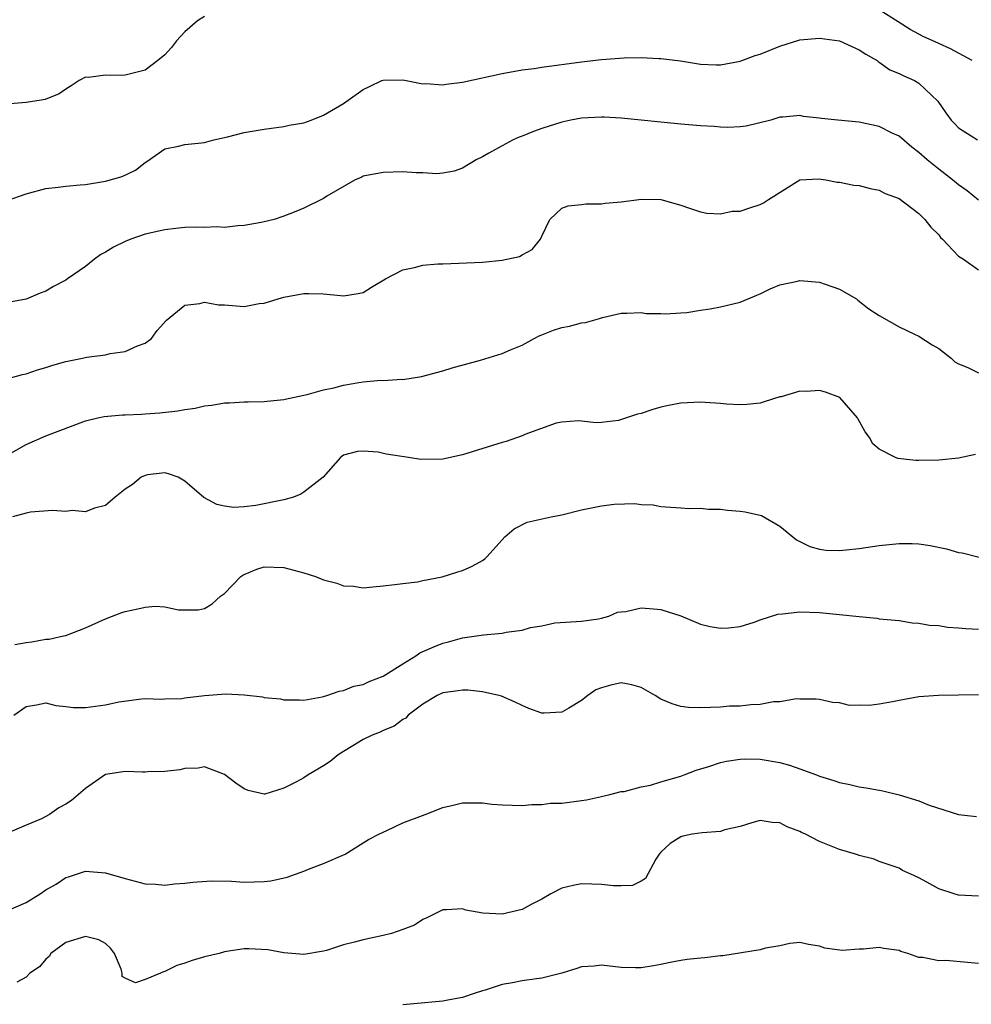
# Model space of a CAD drawing. Units: inches. Extents: x 2556000 to 2559000, y 1539000 to 1542000.
# Drawn here: x 2558280 to 2558376, y 1539558 to 1539657 of the extents above; entities that cross this region are included whole.
import ezdxf

# ---------------------------------------------------------------- set-up
doc = ezdxf.new("R2010")
doc.units = ezdxf.units.IN
doc.header["$MEASUREMENT"] = 0
doc.layers.add('LD25561539_2ft', color=103, linetype='Continuous')

msp = doc.modelspace()

# ---------------------------------------------------------------- linework, layer by layer
at = {"layer": 'LD25561539_2ft'}
for points, elevation in [([(2558376.371, 1539653), (2558374.196, 1539654.196), (2558373, 1539654.712), (2558371.424, 1539655.424), (2558370.132, 1539656.132), (2558368.921, 1539656.921), (2558367, 1539658.131)], 8394), ([(2558299, 1539657.459), (2558298.297, 1539657), (2558297, 1539655.92), (2558296.159, 1539655), (2558295.678, 1539654.322), (2558295, 1539653.596), (2558294.298, 1539653), (2558293, 1539652.046), (2558291, 1539651.538), (2558289.509, 1539651.508), (2558289, 1539651.55), (2558287.309, 1539651.309), (2558287, 1539651.327), (2558286.349, 1539651), (2558285.535, 1539650.465), (2558285, 1539650.136), (2558284.344, 1539649.656), (2558282.929, 1539649.071), (2558282.528, 1539649), (2558281, 1539648.789), (2558279, 1539648.622)], 8394), ([(2558279.105, 1539638.895), (2558281, 1539639.572), (2558283, 1539640.11), (2558284.245, 1539640.245), (2558285, 1539640.351), (2558286.469, 1539640.469), (2558287, 1539640.529), (2558289, 1539640.856), (2558290.676, 1539641.324), (2558292.045, 1539641.955), (2558293, 1539642.722), (2558293.174, 1539642.826), (2558295, 1539644.101), (2558296.384, 1539644.383), (2558297, 1539644.559), (2558298.703, 1539644.703), (2558299, 1539644.754), (2558299.946, 1539645), (2558301.31, 1539645.31), (2558303, 1539645.748), (2558305, 1539646.096), (2558307, 1539646.37), (2558307.517, 1539646.483), (2558309, 1539646.744), (2558309.759, 1539647), (2558311, 1539647.497), (2558313, 1539648.685), (2558313.485, 1539649), (2558315, 1539650.084), (2558315.623, 1539650.377), (2558316.874, 1539651), (2558317, 1539651.043), (2558319, 1539651.06), (2558321, 1539650.679), (2558321.301, 1539650.699), (2558323, 1539650.567), (2558323.356, 1539650.644), (2558325, 1539650.827), (2558329, 1539651.703), (2558331, 1539652.061), (2558332.222, 1539652.222), (2558333, 1539652.35), (2558337, 1539652.873), (2558339, 1539653.104), (2558341.293, 1539653.293), (2558343, 1539653.32), (2558344.783, 1539653.216), (2558345, 1539653.218), (2558346.97, 1539652.97), (2558349, 1539652.662), (2558350.567, 1539652.567), (2558351, 1539652.572), (2558353, 1539652.937), (2558354.489, 1539653.511), (2558355, 1539653.65), (2558357, 1539654.456), (2558359, 1539655.091), (2558361, 1539655.258), (2558363.004, 1539654.995), (2558365, 1539654.091), (2558365.642, 1539653.642), (2558366.795, 1539653), (2558366.906, 1539652.906), (2558367, 1539652.862), (2558368.09, 1539652.09), (2558369, 1539651.716), (2558369.47, 1539651.47), (2558370.554, 1539651), (2558371, 1539650.742), (2558372.924, 1539648.924), (2558373.729, 1539647.729), (2558374.268, 1539647), (2558374.614, 1539646.614), (2558375, 1539646.243), (2558376.926, 1539645)], 8396), ([(2558377, 1539638.934), (2558375.872, 1539639.872), (2558375, 1539640.47), (2558374.408, 1539641), (2558373, 1539642.072), (2558371.85, 1539643), (2558371, 1539643.751), (2558370.291, 1539644.291), (2558369, 1539645.374), (2558368.303, 1539645.697), (2558367, 1539646.366), (2558365, 1539646.809), (2558362.831, 1539647), (2558361.171, 1539647.171), (2558361, 1539647.214), (2558359.383, 1539647.383), (2558359, 1539647.456), (2558357.306, 1539647.306), (2558357, 1539647.292), (2558356.085, 1539647), (2558353.595, 1539646.404), (2558353, 1539646.342), (2558351.748, 1539646.252), (2558351, 1539646.303), (2558350.368, 1539646.368), (2558349, 1539646.424), (2558347, 1539646.604), (2558341, 1539647.205), (2558339.286, 1539647.286), (2558339, 1539647.295), (2558337, 1539647.189), (2558335.93, 1539647), (2558335, 1539646.805), (2558333, 1539646.153), (2558332.141, 1539645.859), (2558331, 1539645.37), (2558330.723, 1539645.276), (2558330.104, 1539645), (2558329, 1539644.419), (2558327.657, 1539643.657), (2558327, 1539643.303), (2558326.374, 1539643), (2558325, 1539642.154), (2558324.146, 1539641.854), (2558323, 1539641.645), (2558322.403, 1539641.597), (2558321, 1539641.684), (2558320.313, 1539641.688), (2558319, 1539641.781), (2558317, 1539641.722), (2558315, 1539641.345), (2558314.768, 1539641.232), (2558314.176, 1539641), (2558311.333, 1539639.334), (2558311, 1539639.111), (2558309, 1539638.135), (2558308.212, 1539637.788), (2558307, 1539637.329), (2558305.998, 1539637), (2558305, 1539636.737), (2558304.691, 1539636.691), (2558303, 1539636.367), (2558302.346, 1539636.346), (2558301, 1539636.175), (2558300.235, 1539636.235), (2558299, 1539636.169), (2558298.208, 1539636.208), (2558297, 1539636.169), (2558296.09, 1539636.09), (2558295, 1539635.958), (2558293, 1539635.497), (2558291.567, 1539635), (2558291, 1539634.771), (2558289.803, 1539634.197), (2558289, 1539633.69), (2558288.528, 1539633.472), (2558287.891, 1539633), (2558287, 1539632.26), (2558285.167, 1539631), (2558285, 1539630.86), (2558283.782, 1539630.218), (2558283, 1539629.761), (2558282.439, 1539629.561), (2558281, 1539628.966), (2558279, 1539628.588)], 8398), ([(2558278.847, 1539620.847), (2558280.629, 1539621.371), (2558281, 1539621.435), (2558282.157, 1539621.843), (2558283, 1539622.07), (2558283.704, 1539622.296), (2558285, 1539622.673), (2558286.684, 1539623), (2558287.098, 1539623.098), (2558289, 1539623.331), (2558289.477, 1539623.478), (2558291, 1539623.662), (2558292.239, 1539624.238), (2558293, 1539624.506), (2558293.646, 1539625), (2558294.219, 1539625.781), (2558295.161, 1539626.839), (2558297, 1539628.363), (2558298.516, 1539628.516), (2558299, 1539628.663), (2558300.396, 1539628.396), (2558301, 1539628.382), (2558303, 1539628.224), (2558304.501, 1539628.501), (2558305, 1539628.549), (2558306.401, 1539629), (2558307, 1539629.16), (2558309, 1539629.51), (2558309.523, 1539629.523), (2558311, 1539629.504), (2558312.691, 1539629.309), (2558313, 1539629.287), (2558314.483, 1539629.517), (2558315, 1539629.612), (2558315.836, 1539630.164), (2558317.221, 1539631), (2558319, 1539631.905), (2558320.16, 1539632.16), (2558321, 1539632.368), (2558322.503, 1539632.503), (2558323, 1539632.532), (2558327, 1539632.693), (2558329, 1539632.875), (2558330.752, 1539633.248), (2558331, 1539633.421), (2558332.034, 1539633.966), (2558332.872, 1539635), (2558333, 1539635.308), (2558333.804, 1539637), (2558335, 1539638.111), (2558335.645, 1539638.355), (2558337, 1539638.501), (2558337.421, 1539638.579), (2558339, 1539638.548), (2558339.382, 1539638.618), (2558341, 1539638.768), (2558343.038, 1539639.038), (2558345, 1539638.994), (2558347, 1539638.425), (2558347.874, 1539638.126), (2558349, 1539637.768), (2558349.623, 1539637.623), (2558351, 1539637.568), (2558352.166, 1539637.835), (2558353, 1539637.826), (2558353.856, 1539638.144), (2558355, 1539638.512), (2558355.347, 1539638.653), (2558355.832, 1539639), (2558359, 1539640.98), (2558360.924, 1539641.076), (2558361.623, 1539641), (2558362.76, 1539640.76), (2558363, 1539640.759), (2558364.456, 1539640.456), (2558365, 1539640.429), (2558366.096, 1539640.096), (2558367, 1539639.959), (2558367.618, 1539639.618), (2558369, 1539639.109), (2558371, 1539637.603), (2558371.616, 1539637), (2558372.206, 1539636.205), (2558373, 1539635.425), (2558373.184, 1539635.184), (2558373.381, 1539635), (2558375, 1539633.298), (2558375.491, 1539633), (2558377, 1539631.923)], 8400), ([(2558279, 1539613.15), (2558281, 1539614.316), (2558283, 1539615.184), (2558287, 1539616.697), (2558288.228, 1539617), (2558288.868, 1539617.132), (2558290.715, 1539617.285), (2558291, 1539617.28), (2558292.625, 1539617.375), (2558293, 1539617.376), (2558294.493, 1539617.507), (2558296.31, 1539617.691), (2558297, 1539617.846), (2558298.042, 1539617.958), (2558299, 1539618.202), (2558299.739, 1539618.261), (2558301, 1539618.5), (2558301.503, 1539618.497), (2558303, 1539618.612), (2558303.4, 1539618.6), (2558305, 1539618.624), (2558305.318, 1539618.682), (2558307, 1539618.822), (2558307.12, 1539618.88), (2558309, 1539619.283), (2558309.336, 1539619.336), (2558311, 1539619.81), (2558312.029, 1539620.029), (2558313, 1539620.272), (2558314.562, 1539620.562), (2558315, 1539620.615), (2558316.78, 1539620.78), (2558317, 1539620.769), (2558318.876, 1539620.876), (2558319, 1539620.863), (2558320.858, 1539621.142), (2558323, 1539621.736), (2558323.961, 1539622.039), (2558326.81, 1539622.81), (2558329, 1539623.469), (2558329.841, 1539623.841), (2558331, 1539624.316), (2558332.235, 1539625), (2558332.74, 1539625.26), (2558333, 1539625.371), (2558334.183, 1539625.817), (2558335, 1539626.098), (2558335.775, 1539626.226), (2558337, 1539626.574), (2558337.402, 1539626.598), (2558338.802, 1539627), (2558339.098, 1539627.098), (2558341, 1539627.542), (2558341.548, 1539627.548), (2558343, 1539627.611), (2558343.523, 1539627.523), (2558345, 1539627.504), (2558345.463, 1539627.463), (2558347, 1539627.576), (2558347.598, 1539627.598), (2558349, 1539627.84), (2558349.969, 1539627.969), (2558351, 1539628.18), (2558353, 1539628.649), (2558354.652, 1539629.348), (2558355, 1539629.481), (2558356.005, 1539629.995), (2558357, 1539630.386), (2558358.772, 1539630.772), (2558359, 1539630.834), (2558361, 1539630.673), (2558361.542, 1539630.458), (2558363, 1539629.951), (2558364.722, 1539629), (2558364.857, 1539628.857), (2558365.967, 1539627.967), (2558367, 1539627.301), (2558369, 1539626.169), (2558370.568, 1539625.432), (2558371, 1539625.213), (2558372.356, 1539624.356), (2558373, 1539623.977), (2558374.257, 1539623), (2558374.633, 1539622.633), (2558375, 1539622.435), (2558375.922, 1539622.078), (2558377, 1539621.513)], 8402), ([(2558376.709, 1539613.291), (2558375, 1539612.913), (2558373, 1539612.709), (2558371, 1539612.683), (2558370.697, 1539612.697), (2558368.894, 1539612.894), (2558368.653, 1539613), (2558367, 1539613.815), (2558366.372, 1539614.372), (2558366.026, 1539615), (2558365.579, 1539615.579), (2558364.87, 1539616.87), (2558364.813, 1539617), (2558363.048, 1539619.048), (2558361.582, 1539619.582), (2558361, 1539619.735), (2558359.642, 1539619.642), (2558359, 1539619.664), (2558357.113, 1539619.113), (2558357, 1539619.098), (2558355.408, 1539618.592), (2558355, 1539618.482), (2558353.674, 1539618.326), (2558353, 1539618.303), (2558351.627, 1539618.373), (2558351, 1539618.441), (2558349.46, 1539618.541), (2558349, 1539618.584), (2558347, 1539618.482), (2558345.769, 1539618.231), (2558345, 1539618.056), (2558344.169, 1539617.831), (2558343, 1539617.418), (2558342.634, 1539617.366), (2558340.709, 1539616.709), (2558339, 1539616.506), (2558338.473, 1539616.473), (2558337, 1539616.66), (2558336.678, 1539616.678), (2558335, 1539616.566), (2558334.453, 1539616.453), (2558331.297, 1539615.297), (2558331, 1539615.162), (2558329.393, 1539614.607), (2558329, 1539614.513), (2558325, 1539613.251), (2558323, 1539612.836), (2558320.799, 1539612.799), (2558319.539, 1539613), (2558317.315, 1539613.315), (2558316.486, 1539613.514), (2558315, 1539613.614), (2558314.417, 1539613.583), (2558313, 1539613.22), (2558312.868, 1539613.132), (2558312.696, 1539613), (2558310.943, 1539611), (2558309, 1539609.486), (2558308.7, 1539609.3), (2558307.965, 1539609), (2558307, 1539608.727), (2558304.164, 1539608.164), (2558303, 1539608.02), (2558301.961, 1539607.961), (2558301, 1539608.085), (2558300.248, 1539608.248), (2558298.941, 1539608.941), (2558297, 1539610.61), (2558296.336, 1539611), (2558295.352, 1539611.352), (2558295, 1539611.429), (2558293.232, 1539611.232), (2558293, 1539611.192), (2558292.602, 1539611), (2558291.746, 1539610.254), (2558291, 1539609.797), (2558289.986, 1539609), (2558289, 1539608.138), (2558287.896, 1539607.896), (2558287, 1539607.527), (2558285.637, 1539607.637), (2558285, 1539607.56), (2558283.66, 1539607.66), (2558281.465, 1539607.465), (2558281, 1539607.375), (2558279.621, 1539607)], 8404), ([(2558279.862, 1539594.138), (2558281, 1539594.336), (2558281.59, 1539594.41), (2558283, 1539594.671), (2558283.323, 1539594.677), (2558284.775, 1539595), (2558285, 1539595.056), (2558287, 1539595.804), (2558289, 1539596.727), (2558290.647, 1539597.353), (2558291, 1539597.459), (2558292.275, 1539597.725), (2558293, 1539597.9), (2558294.012, 1539598.012), (2558295, 1539597.949), (2558296.356, 1539597.644), (2558298.369, 1539597.631), (2558299, 1539597.765), (2558299.773, 1539598.227), (2558300.609, 1539599), (2558301, 1539599.283), (2558302.662, 1539601), (2558302.862, 1539601.138), (2558303, 1539601.203), (2558304.267, 1539601.733), (2558305, 1539601.959), (2558307, 1539601.913), (2558308.506, 1539601.494), (2558309, 1539601.378), (2558310.169, 1539601), (2558310.761, 1539600.761), (2558311, 1539600.649), (2558312.331, 1539600.331), (2558313, 1539600.039), (2558314.026, 1539600.026), (2558315, 1539599.86), (2558315.968, 1539599.968), (2558317, 1539600.047), (2558318.171, 1539600.171), (2558319, 1539600.288), (2558320.458, 1539600.458), (2558321, 1539600.579), (2558322.954, 1539600.954), (2558324.533, 1539601.467), (2558325, 1539601.589), (2558325.964, 1539602.036), (2558327, 1539602.592), (2558327.235, 1539602.766), (2558327.479, 1539603), (2558329.271, 1539605), (2558330.198, 1539605.802), (2558331.521, 1539606.479), (2558333.924, 1539607), (2558335, 1539607.199), (2558337, 1539607.709), (2558339, 1539608.122), (2558340.288, 1539608.288), (2558342.358, 1539608.358), (2558343, 1539608.244), (2558344.209, 1539608.209), (2558345, 1539608.042), (2558347, 1539607.916), (2558347.847, 1539607.847), (2558349, 1539607.889), (2558349.796, 1539607.796), (2558351, 1539607.784), (2558351.696, 1539607.696), (2558353, 1539607.574), (2558353.506, 1539607.506), (2558355.13, 1539607.13), (2558357, 1539606.072), (2558358.675, 1539604.675), (2558359, 1539604.536), (2558360.003, 1539604.002), (2558361, 1539603.763), (2558361.656, 1539603.656), (2558363, 1539603.617), (2558363.67, 1539603.67), (2558365, 1539603.82), (2558367, 1539604.114), (2558369, 1539604.32), (2558370.323, 1539604.323), (2558371, 1539604.289), (2558372.132, 1539604.132), (2558373.78, 1539603.78), (2558375, 1539603.405), (2558375.362, 1539603.363), (2558377.066, 1539602.934)], 8406), ([(2558279.774, 1539587), (2558281, 1539587.895), (2558282.07, 1539588.07), (2558283, 1539588.252), (2558283.999, 1539587.999), (2558285, 1539587.903), (2558285.796, 1539587.796), (2558287, 1539587.783), (2558289, 1539588.041), (2558290.363, 1539588.363), (2558292.652, 1539588.652), (2558293, 1539588.684), (2558294.624, 1539588.624), (2558295, 1539588.676), (2558296.71, 1539588.71), (2558297, 1539588.77), (2558299, 1539588.998), (2558301.158, 1539589.158), (2558303, 1539589.07), (2558304.854, 1539588.854), (2558305, 1539588.81), (2558306.657, 1539588.657), (2558307, 1539588.551), (2558308.554, 1539588.554), (2558309, 1539588.528), (2558310.856, 1539588.856), (2558311, 1539588.898), (2558311.337, 1539589), (2558312.558, 1539589.442), (2558313, 1539589.508), (2558314.049, 1539589.951), (2558315, 1539590.12), (2558315.576, 1539590.424), (2558317, 1539590.935), (2558319, 1539592.198), (2558320.304, 1539593), (2558320.714, 1539593.286), (2558322.095, 1539593.905), (2558323, 1539594.268), (2558323.597, 1539594.403), (2558325, 1539594.801), (2558327.108, 1539595.108), (2558329, 1539595.296), (2558329.388, 1539595.388), (2558331, 1539595.582), (2558331.848, 1539595.848), (2558333, 1539596.005), (2558334.323, 1539596.323), (2558337, 1539596.498), (2558338.716, 1539596.716), (2558339, 1539596.781), (2558339.759, 1539597), (2558340.616, 1539597.384), (2558341, 1539597.433), (2558341.457, 1539597.457), (2558343, 1539597.822), (2558344.25, 1539597.75), (2558345, 1539597.659), (2558347, 1539597.014), (2558349, 1539596.177), (2558349.949, 1539595.949), (2558351, 1539595.772), (2558351.82, 1539595.82), (2558353, 1539595.968), (2558354.4, 1539596.4), (2558355, 1539596.628), (2558356.795, 1539597.205), (2558357.242, 1539597.242), (2558359, 1539597.443), (2558361, 1539597.368), (2558363, 1539597.171), (2558365, 1539596.945), (2558366.778, 1539596.778), (2558367, 1539596.73), (2558369, 1539596.544), (2558370.325, 1539596.325), (2558371, 1539596.304), (2558372.086, 1539596.087), (2558373, 1539596.04), (2558373.894, 1539595.894), (2558375, 1539595.832), (2558375.744, 1539595.743), (2558377, 1539595.685)], 8408), ([(2558377, 1539589.062), (2558375, 1539589.046), (2558372.991, 1539588.991), (2558371, 1539588.856), (2558369, 1539588.506), (2558368.36, 1539588.36), (2558367, 1539588.12), (2558365.977, 1539587.977), (2558365, 1539588.006), (2558363.998, 1539587.998), (2558363, 1539588.259), (2558362.288, 1539588.288), (2558361, 1539588.606), (2558360.638, 1539588.638), (2558359, 1539588.625), (2558358.659, 1539588.659), (2558357, 1539588.342), (2558356.359, 1539588.359), (2558355, 1539588.073), (2558354.071, 1539588.071), (2558353, 1539587.925), (2558351.905, 1539587.905), (2558351, 1539587.833), (2558349, 1539587.752), (2558347.792, 1539587.792), (2558347, 1539587.872), (2558346.144, 1539588.144), (2558345, 1539588.631), (2558344.418, 1539589), (2558343, 1539589.789), (2558342.074, 1539590.074), (2558341, 1539590.261), (2558339.966, 1539590.034), (2558339, 1539589.78), (2558338.448, 1539589.552), (2558337.635, 1539589), (2558337, 1539588.494), (2558335.707, 1539587.707), (2558335, 1539587.303), (2558333.219, 1539587.219), (2558333, 1539587.225), (2558331.699, 1539587.699), (2558331, 1539587.976), (2558330.32, 1539588.321), (2558328.92, 1539588.92), (2558328.662, 1539589), (2558327, 1539589.375), (2558325.55, 1539589.55), (2558325, 1539589.542), (2558324.549, 1539589.451), (2558323, 1539589.266), (2558322.443, 1539589), (2558321, 1539588.115), (2558319.538, 1539587), (2558319.283, 1539586.717), (2558319, 1539586.561), (2558318.112, 1539585.888), (2558317, 1539585.462), (2558316.694, 1539585.306), (2558315.888, 1539585), (2558315, 1539584.558), (2558313.933, 1539583.933), (2558313, 1539583.364), (2558312.455, 1539583), (2558311.67, 1539582.33), (2558311, 1539581.899), (2558309.453, 1539581), (2558309, 1539580.688), (2558308.276, 1539580.276), (2558307, 1539579.647), (2558305.061, 1539579.061), (2558305, 1539579.055), (2558303.402, 1539579.402), (2558303, 1539579.583), (2558302.157, 1539580.157), (2558301, 1539581.027), (2558299, 1539581.81), (2558298.345, 1539581.655), (2558297, 1539581.648), (2558296.489, 1539581.512), (2558295, 1539581.325), (2558293.296, 1539581.296), (2558293, 1539581.265), (2558292.74, 1539581.261), (2558291, 1539581.35), (2558289, 1539581.025), (2558287, 1539579.633), (2558285.576, 1539578.424), (2558285, 1539578.04), (2558284.32, 1539577.68), (2558283.362, 1539577), (2558282.567, 1539576.567), (2558281, 1539575.924), (2558279.118, 1539575.118)], 8410), ([(2558279, 1539567.256), (2558281, 1539568.132), (2558282.439, 1539569), (2558283, 1539569.387), (2558284.033, 1539569.968), (2558285, 1539570.648), (2558285.279, 1539570.721), (2558287, 1539571.277), (2558289, 1539571.106), (2558291, 1539570.539), (2558293, 1539569.999), (2558294.037, 1539569.962), (2558295, 1539569.863), (2558295.983, 1539570.017), (2558297, 1539570.068), (2558297.816, 1539570.184), (2558299.699, 1539570.301), (2558301.721, 1539570.279), (2558303, 1539570.193), (2558305, 1539570.235), (2558305.674, 1539570.326), (2558307.33, 1539570.67), (2558309, 1539571.28), (2558309.492, 1539571.492), (2558311, 1539572.044), (2558313.165, 1539573), (2558315, 1539574.137), (2558315.52, 1539574.48), (2558316.565, 1539575), (2558317, 1539575.234), (2558317.387, 1539575.388), (2558319, 1539576.151), (2558321.223, 1539577), (2558323, 1539577.707), (2558324.052, 1539577.948), (2558325, 1539578.189), (2558325.837, 1539578.163), (2558327, 1539578.185), (2558327.949, 1539578.051), (2558329, 1539577.97), (2558331, 1539577.913), (2558331.984, 1539578.016), (2558333, 1539578.014), (2558333.869, 1539578.131), (2558335, 1539578.152), (2558337, 1539578.398), (2558337.513, 1539578.487), (2558339, 1539578.797), (2558339.147, 1539578.854), (2558339.848, 1539579), (2558341, 1539579.312), (2558341.308, 1539579.308), (2558343, 1539579.791), (2558343.94, 1539579.94), (2558345, 1539580.28), (2558347, 1539580.875), (2558347.359, 1539581), (2558348.541, 1539581.459), (2558349.829, 1539581.829), (2558351, 1539582.225), (2558351.615, 1539582.385), (2558353, 1539582.572), (2558353.404, 1539582.596), (2558355, 1539582.578), (2558357, 1539582.237), (2558357.958, 1539581.958), (2558359, 1539581.603), (2558360.671, 1539581), (2558361, 1539580.863), (2558362.435, 1539580.435), (2558363, 1539580.227), (2558364.039, 1539580.039), (2558365, 1539579.79), (2558365.703, 1539579.702), (2558367, 1539579.439), (2558367.382, 1539579.383), (2558369, 1539578.97), (2558371, 1539578.368), (2558372.057, 1539577.943), (2558375, 1539576.993), (2558376.804, 1539576.804)], 8412), ([(2558377, 1539568.766), (2558375, 1539568.882), (2558374.544, 1539569), (2558373, 1539569.512), (2558371.808, 1539570.192), (2558371, 1539570.616), (2558370.187, 1539571), (2558369.358, 1539571.358), (2558369, 1539571.573), (2558367, 1539572.26), (2558366.494, 1539572.494), (2558365, 1539572.854), (2558364.908, 1539572.908), (2558364.624, 1539573), (2558363, 1539573.478), (2558361, 1539574.282), (2558359.564, 1539575), (2558359.176, 1539575.176), (2558359, 1539575.279), (2558357.74, 1539575.74), (2558357, 1539576.158), (2558356.2, 1539576.2), (2558355, 1539576.379), (2558354.165, 1539576.165), (2558353, 1539575.792), (2558351.455, 1539575.454), (2558351, 1539575.299), (2558349.158, 1539575.158), (2558348.161, 1539575), (2558347.196, 1539574.804), (2558347, 1539574.733), (2558345.933, 1539574.067), (2558345, 1539573.205), (2558344.814, 1539573), (2558344.482, 1539572.482), (2558343.456, 1539570.544), (2558343, 1539570.267), (2558342.143, 1539569.857), (2558341, 1539569.796), (2558340.204, 1539569.796), (2558339, 1539569.932), (2558338.024, 1539569.976), (2558337, 1539569.996), (2558336.157, 1539569.843), (2558335, 1539569.562), (2558333.904, 1539569), (2558333, 1539568.473), (2558331.931, 1539567.931), (2558331, 1539567.408), (2558329, 1539566.954), (2558327.055, 1539567.055), (2558325.348, 1539567.348), (2558325, 1539567.485), (2558323.388, 1539567.388), (2558323, 1539567.398), (2558321.417, 1539566.583), (2558321, 1539566.424), (2558320.168, 1539565.832), (2558319, 1539565.395), (2558317.835, 1539565), (2558317, 1539564.8), (2558315, 1539564.371), (2558314.112, 1539564.112), (2558313, 1539563.846), (2558311.295, 1539563.295), (2558311, 1539563.218), (2558309, 1539562.884), (2558307, 1539563.063), (2558305.361, 1539563.361), (2558303.472, 1539563.472), (2558303, 1539563.464), (2558301.198, 1539563.198), (2558301, 1539563.162), (2558300.475, 1539563), (2558299, 1539562.642), (2558297.733, 1539562.267), (2558297, 1539562.005), (2558296.217, 1539561.783), (2558295, 1539561.158), (2558294.847, 1539561.153), (2558294.555, 1539561), (2558293, 1539560.377), (2558292.02, 1539560.02), (2558291, 1539560.499), (2558290.681, 1539560.681), (2558290.7, 1539561), (2558290.583, 1539561.417), (2558289.917, 1539563), (2558289.531, 1539563.53), (2558289, 1539563.991), (2558288.353, 1539564.353), (2558287, 1539564.701), (2558285, 1539564.096), (2558283.507, 1539563), (2558283.322, 1539562.678), (2558283, 1539562.402), (2558282.368, 1539561.632), (2558281.39, 1539561), (2558281, 1539560.597), (2558280.083, 1539560.083)], 8414), ([(2558377, 1539561.962), (2558375.909, 1539562.091), (2558373.722, 1539562.278), (2558373, 1539562.254), (2558371.409, 1539562.591), (2558371, 1539562.591), (2558369.888, 1539563), (2558369.194, 1539563.194), (2558369, 1539563.275), (2558367.475, 1539563.475), (2558367, 1539563.586), (2558365.413, 1539563.413), (2558365, 1539563.415), (2558363.283, 1539563.283), (2558361.531, 1539563.531), (2558361, 1539563.733), (2558359.888, 1539563.888), (2558359, 1539564.079), (2558357.993, 1539563.993), (2558357, 1539563.764), (2558355.529, 1539563.529), (2558355, 1539563.339), (2558351.256, 1539562.744), (2558351, 1539562.741), (2558349.437, 1539562.563), (2558349, 1539562.527), (2558347.632, 1539562.368), (2558347, 1539562.275), (2558345.929, 1539562.071), (2558345, 1539561.87), (2558344.248, 1539561.752), (2558343, 1539561.528), (2558342.453, 1539561.547), (2558341, 1539561.558), (2558339, 1539561.8), (2558338.277, 1539561.723), (2558337, 1539561.643), (2558336.538, 1539561.462), (2558334.998, 1539561), (2558333, 1539560.502), (2558332.447, 1539560.447), (2558331, 1539560.226), (2558330.025, 1539560.025), (2558329, 1539559.845), (2558327.29, 1539559.29), (2558327, 1539559.219), (2558326.276, 1539559), (2558325, 1539558.564), (2558323.676, 1539558.324), (2558323, 1539558.171), (2558320.096, 1539557.904), (2558319, 1539557.825)], 8416)]:
    msp.add_lwpolyline(points, dxfattribs=dict(at, elevation=elevation))

doc.saveas('drawing.dxf')
